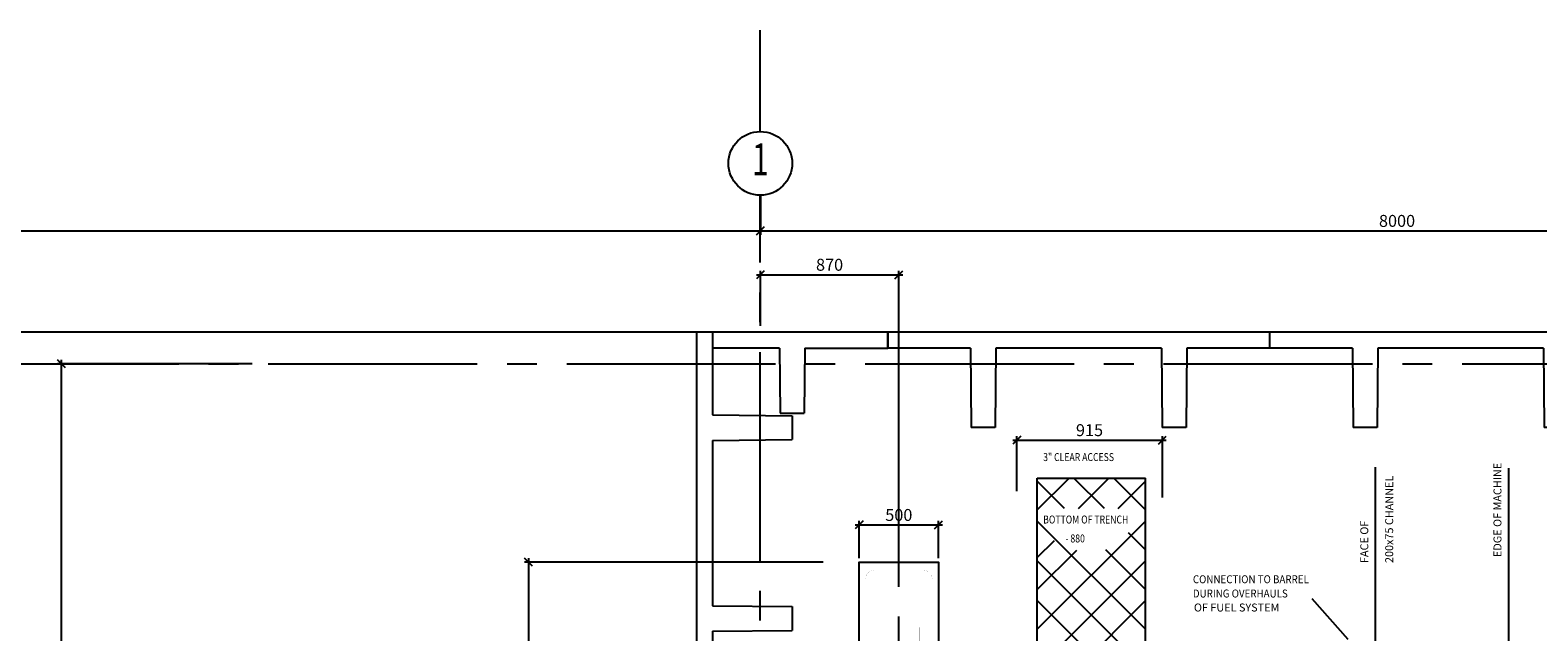
# Model space of a CAD drawing. Extents: x 6035 to 57794, y -702 to 36605.
# Drawn here: x 23422 to 32894, y 31509 to 35291 of the extents above; entities that cross this region are included whole.
import ezdxf
from ezdxf.enums import TextEntityAlignment as Align

# ---------------------------------------------------------------- set-up
doc = ezdxf.new("R2010")
doc.units = 0
doc.header["$LTSCALE"] = 50
doc.header["$MEASUREMENT"] = 0
doc.header["$PDMODE"] = 66
doc.header["$PDSIZE"] = -5
for name, pattern in [('CENTER', [37.5, 26.25, -3.75, 3.75, -3.75]), ('CENTER2', [16.875, 11.25, -1.875, 1.875, -1.875]), ('HIDDEN', [5.625, 3.75, -1.875])]:
    doc.linetypes.add(name, pattern=pattern)
doc.layers.get('0').update_dxf_attribs({"linetype": 'CONTINUOUS'})
doc.layers.get('DEFPOINTS').update_dxf_attribs({"linetype": 'CONTINUOUS'})
for name, color, linetype in [('CENTER', 6, 'CENTER2'), ('CONCRETE', 20, 'CONTINUOUS'), ('DIM', 11, 'CONTINUOUS'), ('EQ', 3, 'CONTINUOUS'), ('GRATING', 6, 'CONTINUOUS'), ('GRID', 6, 'CENTER2'), ('PIPING', 3, 'CONTINUOUS'), ('PLAN$0$L0_', 7, 'CONTINUOUS'), ('SMALL-PIPING', 4, 'CONTINUOUS')]:
    doc.layers.add(name, color=color, linetype=linetype)
doc.styles.add('8DINB', font='simplex.shx', dxfattribs={"width": 0.7, "height": 0.2})
doc.styles.add('ROMANC', font='romanc.shx', dxfattribs={"width": 0.95})
doc.styles.add('SIMPLEX', font='simplex.shx')
doc.dimstyles.new('D50', dxfattribs={"dimscale": 50, "dimtxt": 3, "dimasz": 2, "dimexe": 1, "dimexo": 1, "dimgap": 1, "dimtad": 1, "dimdec": 3, "dimlfac": 0.03937, "dimzin": 9, "dimtxsty": 'ROMANC', "dimblk1": 'OBLIQUE', "dimblk2": 'OBLIQUE', "dimsah": 1, "dimcen": 2, "dimdle": 1, "dimclrd": 11, "dimclre": 11, "dimclrt": 2, "dimazin": 3, "dimtfac": 1, "dimtdec": 3, "dimtmove": 0, "dimatfit": 3, "dimtvp": 1, "dimtolj": 1, "dimtzin": 9})

# ---------------------------------------------------------------- blocks, each defined once
blk = doc.blocks.new('600T')
at = {"layer": 'CONCRETE'}
for p, q in [((2400, 0), (0, 0)), ((0, -100), (0, 0)), ((2400, -100), (2400, 0)), ((520, -100), (0, -100)), ((520, -100), (525, -600)), ((680, -100), (675, -600)), ((1720, -100), (680, -100)), ((1720, -100), (1725, -600)), ((1880, -100), (1875, -600)), ((2400, -100), (1880, -100)), ((2300, -100), (2060, -100)), ((675, -600), (525, -600)), ((1875, -600), (1725, -600))]:
    blk.add_line(p, q, dxfattribs=at)
blk = doc.blocks.new('_OBLIQUE')
at = {"color": 0, "linetype": 'BYBLOCK'}
blk.add_line((-0.5, -0.5), (0.5, 0.5), dxfattribs=at)
blk = doc.blocks.new('*D41')
at = {"color": 11, "linetype": 'BYBLOCK'}
for p, q in [((28009, 34246.3), (28009, 34004.4)), ((36009, 34208.3), (36009, 34004.4)), ((27984, 34029.4), (36034, 34029.4))]:
    blk.add_line(p, q, dxfattribs=at)
at = {"layer": 'DEFPOINTS', "color": 0, "linetype": 'BYBLOCK'}
for p in [(28009, 34271.3), (36009, 34233.3), (36009, 34029.4)]:
    blk.add_point(p, dxfattribs=at)
at = {"color": 11, "linetype": 'BYBLOCK', "xscale": 50, "yscale": 50, "zscale": 50, "rotation": 180}
blk.add_blockref('_OBLIQUE', (28009, 34029.4), dxfattribs=at)
at = {"color": 11, "linetype": 'BYBLOCK', "xscale": 50, "yscale": 50, "zscale": 50}
blk.add_blockref('_OBLIQUE', (36009, 34029.4), dxfattribs=at)
at = {"color": 2, "linetype": 'BYBLOCK', "insert": (32009, 34091.9), "char_height": 75, "attachment_point": 5, "style": 'ROMANC'}
blk.add_mtext('\\A1;8000', dxfattribs=at)
blk = doc.blocks.new('*D42')
at = {"color": 11, "linetype": 'BYBLOCK'}
for p, q in [((27984, 33753.6), (28904, 33753.6)), ((28009, 33432.8), (28009, 33778.6)), ((28879, 31942.8), (28879, 33778.6))]:
    blk.add_line(p, q, dxfattribs=at)
at = {"layer": 'DEFPOINTS', "color": 0, "linetype": 'BYBLOCK'}
for p in [(28879, 33753.6), (28009, 33407.8), (28879, 31917.8)]:
    blk.add_point(p, dxfattribs=at)
at = {"color": 11, "linetype": 'BYBLOCK', "xscale": 50, "yscale": 50, "zscale": 50, "rotation": 180}
blk.add_blockref('_OBLIQUE', (28009, 33753.6), dxfattribs=at)
at = {"color": 11, "linetype": 'BYBLOCK', "xscale": 50, "yscale": 50, "zscale": 50}
blk.add_blockref('_OBLIQUE', (28879, 33753.6), dxfattribs=at)
at = {"color": 2, "linetype": 'BYBLOCK', "insert": (28444, 33816.1), "char_height": 75, "attachment_point": 5, "style": 'ROMANC'}
blk.add_mtext('\\A1;870', dxfattribs=at)
blk = doc.blocks.new('*D40')
at = {"color": 11, "linetype": 'BYBLOCK'}
for p, q in [((11984, 35285.9), (28034, 35285.9)), ((12009, 32945.7), (12009, 35310.9))]:
    blk.add_line(p, q, dxfattribs=at)
at = {"layer": 'DEFPOINTS', "color": 0, "linetype": 'BYBLOCK'}
for p in [(28009, 35285.9), (28009, 35285.9), (12009, 32920.7)]:
    blk.add_point(p, dxfattribs=at)
at = {"color": 11, "linetype": 'BYBLOCK', "xscale": 50, "yscale": 50, "zscale": 50, "rotation": 180}
blk.add_blockref('_OBLIQUE', (12009, 35285.9), dxfattribs=at)
at = {"color": 11, "linetype": 'BYBLOCK', "xscale": 50, "yscale": 50, "zscale": 50}
blk.add_blockref('_OBLIQUE', (28009, 35285.9), dxfattribs=at)
at = {"color": 2, "linetype": 'BYBLOCK', "insert": (20009, 35348.4), "char_height": 75, "attachment_point": 5, "style": 'ROMANC'}
blk.add_mtext('\\A1;16000', dxfattribs=at)
blk = doc.blocks.new('*D32')
at = {"color": 11, "linetype": 'BYBLOCK'}
for p, q in [((24816.7, 33192.8), (23593.4, 33192.8)), ((23618.4, 29167.8), (23618.4, 33217.8)), ((24816.7, 29192.8), (23593.4, 29192.8))]:
    blk.add_line(p, q, dxfattribs=at)
at = {"layer": 'DEFPOINTS', "color": 0, "linetype": 'BYBLOCK'}
for p in [(23618.4, 33192.8), (24841.7, 33192.8), (24841.7, 29192.8)]:
    blk.add_point(p, dxfattribs=at)
at = {"color": 11, "linetype": 'BYBLOCK', "xscale": 50, "yscale": 50, "zscale": 50}
for p, rotation in [((23618.4, 33192.8), 90), ((23618.4, 29192.8), 270)]:
    blk.add_blockref('_OBLIQUE', p, dxfattribs=dict(at, rotation=rotation))
at = {"color": 2, "linetype": 'BYBLOCK', "insert": (23555.9, 31192.8), "char_height": 75, "attachment_point": 5, "rotation": 90, "style": 'ROMANC'}
blk.add_mtext('\\A1;4000', dxfattribs=at)
blk = doc.blocks.new('U2-1P')
at = {"layer": 'EQ', "color": 11, "linetype": 'CENTER'}
for p, q in [((0, -50), (0, 1600)), ((274.5, 140), (-278.7, 140))]:
    blk.add_line(p, q, dxfattribs=at)
at = {"layer": 'EQ', "color": 11, "linetype": 'HIDDEN', "const_width": 0.35}
for points in [[(-200, 1435), (-200, 1500)], [(200, 1500), (-200, 1500)], [(200, 1435), (200, 1500)]]:
    blk.add_lwpolyline(points, dxfattribs=at)
at = {"layer": 'PLAN$0$L0_', "color": 3, "linetype": 'CONTINUOUS'}
for p, q in [((-200, 0), (-200, 85.3)), ((-125, 0), (-200, 0)), ((125, 0), (200, 0)), ((200, 0), (200, 85.3))]:
    blk.add_line(p, q, dxfattribs=at)
at = {"layer": 'PLAN$0$L0_', "color": 3, "linetype": 'CONTINUOUS', "const_width": 0.35}
for points in [[(-150, 1555, 0.414214), (-210, 1495, 0.414214)], [(210, 1495, 0.414214), (150, 1555, 0.414214)], [(-190, 830, 0.414214), (-130, 770)], [(110, 770, 0.414214), (170, 830)], [(-160, 210, 0.414214), (-220, 150, 0.414214)], [(220, 150, 0.414214), (160, 210, 0.414214)], [(-220, 130, 0.414214), (-160, 70, 0.414214)], [(160, 70, 0.414214), (220, 130, 0.414214)]]:
    blk.add_lwpolyline(points, format="xyb", dxfattribs=at)
for points in [[(150, 1555), (-150, 1555)], [(-210, 1435), (-210, 1495)], [(210, 1435), (-210, 1435)], [(-200, 194.7), (-200, 1435)], [(-190, 830), (-190, 1435)], [(170, 1194.2), (170, 1435)], [(200, 1194.2), (200, 1435)], [(210, 1435), (210, 1495)], [(130, 1044.2), (130, 1194.2)], [(210, 1194.2), (130, 1194.2)], [(210, 1044.2), (210, 1194.2)], [(210, 1044.2), (130, 1044.2)], [(170, 830), (170, 1044.2)], [(200, 194.7), (200, 1044.2)], [(170, 830), (-190, 830)], [(110, 770), (-130, 770)], [(-16, 720), (-16, 770)], [(16, 720), (16, 770)], [(50, 720), (-50, 720)], [(-50, 580), (-50, 720)], [(50, 580), (50, 720)], [(50, 580), (-50, 580)], [(-16, 530), (-16, 580)], [(16, 530), (16, 580)], [(-129.4, 210), (-60, 530)], [(60, 530), (-60, 530)], [(129.4, 210), (60, 530)], [(-84.9, 210), (-160, 210)], [(160, 210), (84.9, 210)], [(-220, 130), (-220, 150)], [(220, 130), (220, 150)], [(-84.9, 70), (-160, 70)], [(125, 25), (-125, 25)], [(-125, 0), (-125, 25)], [(125, 0), (-125, 0)], [(-100, 25), (-100, 70)], [(160, 70), (84.9, 70)], [(100, 25), (100, 70)], [(125, 0), (125, 25)]]:
    blk.add_lwpolyline(points, dxfattribs=at)
for points in [[(0, 250, 1), (0, 30, 1)], [(0, 197.2, 1), (0, 82.8, 1)]]:
    blk.add_lwpolyline(points, format="xyb", close=True, dxfattribs=at)
blk = doc.blocks.new('*D43')
at = {"color": 11, "linetype": 'BYBLOCK'}
for p, q in [((28309, 31972.8), (28309, 32206.3)), ((28809, 31972.8), (28809, 32206.3)), ((28284, 32181.3), (28834, 32181.3))]:
    blk.add_line(p, q, dxfattribs=at)
at = {"layer": 'DEFPOINTS', "color": 0, "linetype": 'BYBLOCK'}
for p in [(28809, 32181.3), (28309, 31947.8), (28809, 31947.8)]:
    blk.add_point(p, dxfattribs=at)
at = {"color": 11, "linetype": 'BYBLOCK', "xscale": 50, "yscale": 50, "zscale": 50, "rotation": 180}
blk.add_blockref('_OBLIQUE', (28309, 32181.3), dxfattribs=at)
at = {"color": 11, "linetype": 'BYBLOCK', "xscale": 50, "yscale": 50, "zscale": 50}
blk.add_blockref('_OBLIQUE', (28809, 32181.3), dxfattribs=at)
at = {"color": 2, "linetype": 'BYBLOCK', "insert": (28559, 32243.8), "char_height": 75, "attachment_point": 5, "style": 'ROMANC'}
blk.add_mtext('\\A1;500', dxfattribs=at)
blk = doc.blocks.new('*D44')
at = {"color": 11, "linetype": 'BYBLOCK'}
for p, q in [((28403, 31947.8), (26527.9, 31947.8)), ((26552.9, 31972.8), (26552.9, 30267.8)), ((28403, 30292.8), (26527.9, 30292.8))]:
    blk.add_line(p, q, dxfattribs=at)
at = {"layer": 'DEFPOINTS', "color": 0, "linetype": 'BYBLOCK'}
for p in [(28428, 31947.8), (26552.9, 30292.8), (28428, 30292.8)]:
    blk.add_point(p, dxfattribs=at)
at = {"color": 11, "linetype": 'BYBLOCK', "xscale": 50, "yscale": 50, "zscale": 50}
for p, rotation in [((26552.9, 31947.8), 90), ((26552.9, 30292.8), 270)]:
    blk.add_blockref('_OBLIQUE', p, dxfattribs=dict(at, rotation=rotation))
at = {"color": 2, "linetype": 'BYBLOCK', "insert": (26490.4, 31120.3), "char_height": 75, "attachment_point": 5, "rotation": 90, "style": 'ROMANC'}
blk.add_mtext('\\A1;1655', dxfattribs=at)
blk = doc.blocks.new('*D54')
at = {"color": 11, "linetype": 'BYBLOCK'}
for p, q in [((29633, 32642.1), (30598, 32642.1)), ((29658, 32321.3), (29658, 32667.1)), ((30573, 32281.3), (30573, 32667.1))]:
    blk.add_line(p, q, dxfattribs=at)
at = {"layer": 'DEFPOINTS', "color": 0, "linetype": 'BYBLOCK'}
for p in [(30573, 32642.1), (29658, 32296.3), (30573, 32256.3)]:
    blk.add_point(p, dxfattribs=at)
at = {"color": 11, "linetype": 'BYBLOCK', "xscale": 50, "yscale": 50, "zscale": 50, "rotation": 180}
blk.add_blockref('_OBLIQUE', (29658, 32642.1), dxfattribs=at)
at = {"color": 11, "linetype": 'BYBLOCK', "xscale": 50, "yscale": 50, "zscale": 50}
blk.add_blockref('_OBLIQUE', (30573, 32642.1), dxfattribs=at)
at = {"color": 2, "linetype": 'BYBLOCK', "insert": (30115.5, 32704.6), "char_height": 75, "attachment_point": 5, "style": 'ROMANC'}
blk.add_mtext('\\A1;915', dxfattribs=at)

msp = doc.modelspace()

# ---------------------------------------------------------------- linework, layer by layer
at = {"layer": 'CENTER', "linetype": 'CENTER'}
msp.add_line((28008.9662, 15079.5), (28008.9662, 34253.3347), dxfattribs=at)
at = {"layer": 'CONCRETE', "color": 7, "linetype": 'CONTINUOUS'}
msp.add_line((27608.9662, 33392.7523), (12008.9662, 33392.7523), dxfattribs=at)
at = {"layer": 'CONCRETE'}
for p, q in [((28808.9662, 33392.7523), (27608.9662, 33392.7523)), ((28808.9662, 33292.7523), (28808.9662, 33392.7523)), ((28808.9662, 33392.7523), (28808.9662, 33292.7523)), ((28128.9662, 33292.7523), (27708.9662, 33292.7523)), ((27708.9662, 33292.7523), (27708.9662, 33052.7523)), ((28128.9662, 33292.7523), (28133.0483, 32884.5352)), ((28288.9662, 33292.7523), (28284.884, 32884.5352)), ((28288.9662, 33292.7523), (28808.9662, 33292.7523)), ((28133.0483, 32884.5352), (28284.884, 32884.5352)), ((29748.9662, 32475.2523), (30428.9662, 32475.2523)), ((29748.9662, 30417.7523), (29748.9662, 32475.2523)), ((30428.9662, 30417.7523), (30428.9662, 32475.2523))]:
    msp.add_line(p, q, dxfattribs=at)
at = {"layer": 'EQ', "color": 7}
msp.add_lwpolyline([(29128.9662, 30292.7523), (28628.9662, 30292.7523), (28628.9662, 31947.7523), (29128.9662, 31947.7523)], close=True, dxfattribs=at)
at = {"layer": 'GRATING'}
for p, q in [((29748.9662, 32275.5), (29948.7184, 32475.2523)), ((29920.4662, 32284), (29748.9662, 32455.5)), ((30170.4662, 32284), (29979.2139, 32475.2523)), ((30007.4662, 32284), (30198.7184, 32475.2523)), ((30428.9662, 32275.5), (30229.2139, 32475.2523)), ((30257.4662, 32284), (30428.9662, 32455.5)), ((29748.9662, 31525.5), (30428.9662, 32205.5)), ((30428.9662, 31525.5), (29748.9662, 32205.5)), ((30428.9662, 32025.5), (30322.4662, 32132)), ((29748.9662, 31975.5), (29857.4662, 32084)), ((29748.9662, 31775.5), (29996.9662, 32023.5)), ((30428.9662, 31775.5), (30180.4662, 32024)), ((29748.9662, 31275.5), (30428.9662, 31955.5)), ((30428.9662, 31275.5), (29748.9662, 31955.5)), ((29748.9662, 31025.5), (30428.9662, 31705.5)), ((30428.9662, 31025.5), (29748.9662, 31705.5))]:
    msp.add_line(p, q, dxfattribs=at)
at = {"layer": 'GRID', "linetype": 'CENTER'}
for p, q in [((28008.9662, 34653.3347), (28008.9662, 35290.6934)), ((9917.6473, 33192.7523), (52861.4643, 33192.7523))]:
    msp.add_line(p, q, dxfattribs=at)
at = {"layer": 'GRID', "color": 2, "linetype": 'CONTINUOUS'}
msp.add_circle((28008.9662, 34453.3347), 200, dxfattribs=at)
at = {"layer": 'PIPING'}
for p, q in [((31872.3526, 32544.7523), (31872.3526, 30852.7523)), ((32708.9662, 32538.5), (32708.9662, 30756))]:
    msp.add_line(p, q, dxfattribs=at)
at = {"layer": 'SMALL-PIPING'}
msp.add_line((31701.5, 31461.5), (31476, 31717.5), dxfattribs=at)

# ---------------------------------------------------------------- block references
at = {"layer": 'CONCRETE', "rotation": 90}
msp.add_blockref('600T', (27608.9662, 30992.7523), dxfattribs=at)
at = {"layer": 'CONCRETE'}
for p in [(28808.9662, 33392.7523), (31208.9662, 33392.7523)]:
    msp.add_blockref('600T', p, dxfattribs=at)
at = {"layer": 'EQ'}
msp.add_blockref('U2-1P', (28878.9662, 30342.7523), dxfattribs=at)

# ---------------------------------------------------------------- texts
at = {"layer": 'DIM', "color": 2, "style": 'SIMPLEX'}
for s, width, p in [('3" CLEAR ACCESS', 0.8, (29785.9037, 32582.5964)), ('BOTTOM OF TRENCH', 0.8, (29785.9037, 32190.0964)), ('- 880', 0.8, (29925.9037, 32071.0964)), ('CONNECTION TO BARREL', 0.9, (30726.4037, 31814.5964)), ('DURING OVERHAULS', 0.9, (30726.4037, 31725.0964))]:
    msp.add_text(s, height=50, dxfattribs=dict(at, width=width)).set_placement(p)
for s, p in [('200x75 CHANNEL', (31984.79, 31941.6559)), ('EDGE OF MACHINE', (32664.9036, 31978.9037)), ('FACE OF', (31828.29, 31941.6559))]:
    msp.add_text(s, height=50, rotation=90, dxfattribs=at).set_placement(p)
msp.add_text('OF FUEL SYSTEM', height=50, dxfattribs=at).set_placement((30732.9037, 31637.0964))
at = {"layer": 'GRID', "color": 2, "linetype": 'CONTINUOUS', "style": '8DINB', "width": 0.7}
msp.add_text('1', height=200, dxfattribs=at).set_placement((28008.9702, 34453.3347), align=Align.MIDDLE)

# ---------------------------------------------------------------- dimensions: what is measured, and where the dimension line sits
at = {"layer": 'DIM'}
for base, p1, p2, picture, middle in [((36008.9662, 34029.4412), (28008.9662, 34271.3347), (36008.9662, 34233.3347), '*D41', (32008.9662, 34091.9412)), ((28878.9662, 33753.6255), (28008.9662, 33407.7523), (28878.9662, 31917.7523), '*D42', (28443.9662, 33816.1255))]:
    dim = msp.add_linear_dim(base=base, p1=p1, p2=p2, dimstyle='D50', override={"dimscale": 25, "dimlfac": 1}, dxfattribs=at)
    dim.commit()
    dim.dimension.update_dxf_attribs({"geometry": picture, "text_midpoint": middle})
for base, p1, p2, picture, middle, set_off in [((28008.9662, 34029.4412), (12008.9662, 31664.2426), (28008.9662, 34029.4412), '*D40', (20008.9662, 34091.9412), (0, -1256.5)), ((30534.4662, 32714.1255), (29619.4662, 32368.2523), (30534.4662, 32328.2523), '*D54', (30076.9662, 32776.6255), (-38.5, 72)), ((29128.9662, 32181.3136), (28628.9662, 31947.7523), (29128.9662, 31947.7523), '*D43', (28558.9662, 32243.8136), (320, 0))]:
    dim = msp.add_linear_dim(base=base, p1=p1, p2=p2, dimstyle='D50', override={"dimscale": 25, "dimlfac": 1}, dxfattribs=at)
    dim.commit()
    dim.dimension.update_dxf_attribs({"geometry": picture, "text_midpoint": middle, "insert": set_off})
for base, p1, p2, picture, middle in [((23618.3954, 33192.7523), (24841.7378, 29192.7523), (24841.7378, 33192.7523), '*D32', (23555.8954, 31192.7523)), ((26552.9109, 30292.7523), (28427.9662, 31947.7523), (28427.9662, 30292.7523), '*D44', (26490.4109, 31120.2523))]:
    dim = msp.add_linear_dim(base=base, p1=p1, p2=p2, angle=90, dimstyle='D50', override={"dimscale": 25, "dimlfac": 1}, dxfattribs=at)
    dim.commit()
    dim.dimension.update_dxf_attribs({"geometry": picture, "text_midpoint": middle})

doc.saveas('drawing.dxf')
